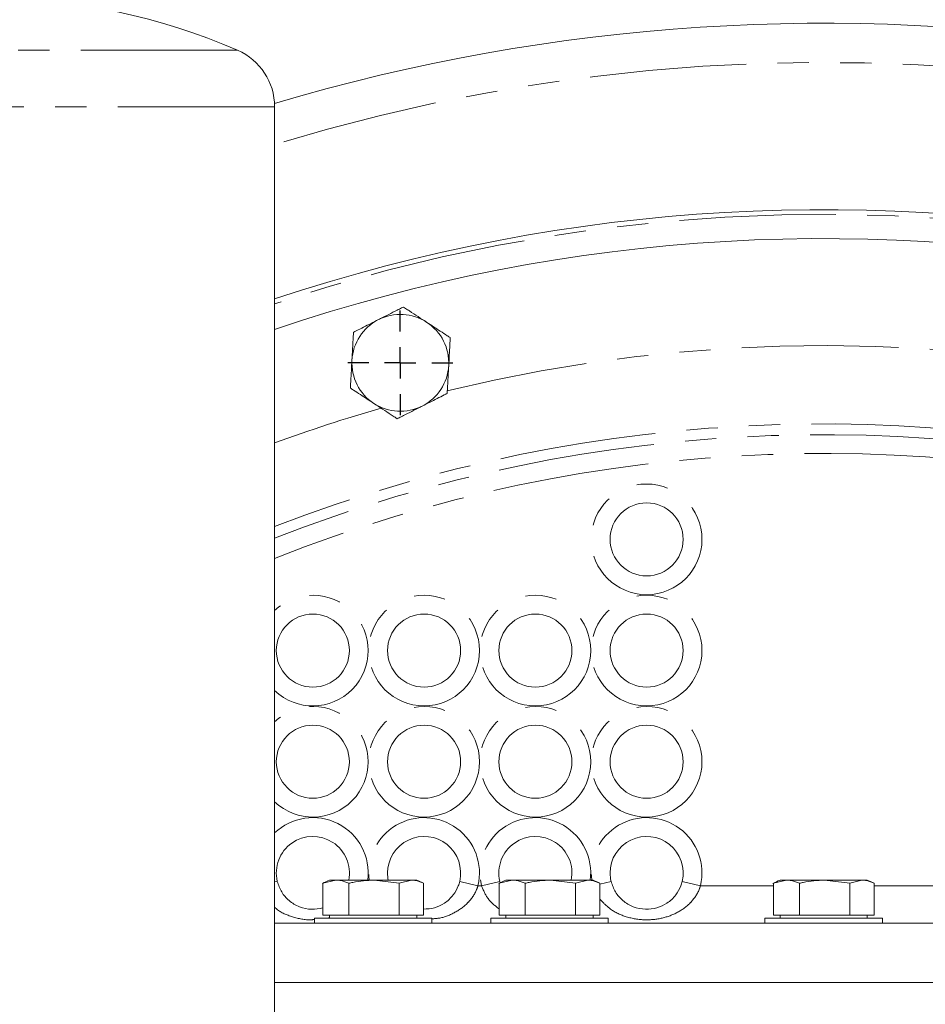
# Model space of a CAD drawing. Units: millimetres. Extents: x 11 to 1180, y 5 to 832.
# Drawn here: x 575 to 612, y 320 to 360 of the extents above; entities that cross this region are included whole.
import ezdxf

# ---------------------------------------------------------------- set-up
doc = ezdxf.new("R2010")
doc.units = ezdxf.units.MM
doc.linetypes.add('CENTERX2', pattern=[20.32, 12.7, -2.54, 2.54, -2.54])
doc.linetypes.add('PHANTOM', pattern=[12.7, 6.35, -1.27, 1.27, -1.27, 1.27, -1.27])
doc.layers.add('SLD-0', color=7, linetype='Continuous')
doc.styles.add('SLDTEXTSTYLE0', font='TXT', dxfattribs={"width": 0.605})
doc.dimstyles.new('SLDDIMSTYLE2', dxfattribs={"dimtxt": 3, "dimasz": 3, "dimexe": 0, "dimexo": 0.0625, "dimgap": 0.75, "dimtad": 0, "dimtih": 1, "dimtoh": 1, "dimlfac": 4, "dimrnd": 1e-09, "dimzin": 12, "dimdsep": 46, "dimtxsty": 'SLDTEXTSTYLE0', "dimsah": 1, "dimcen": 0, "dimadec": 0, "dimazin": 0, "dimtfac": 1, "dimtdec": 3, "dimtofl": 0, "dimtmove": 0, "dimatfit": 3, "dimfxl": 0, "dimfrac": 2, "dimtolj": 1, "dimtzin": 12, "dimarcsym": 0})

# ---------------------------------------------------------------- blocks, each defined once
blk = doc.blocks.new('*D17')
at = {"layer": 'SLD-0'}
for p, q in [((629.454, 363.811), (637.994, 395.721)), ((637.994, 395.721), (640.994, 395.721))]:
    blk.add_line(p, q, dxfattribs=at)
blk.add_solid([(629.454, 363.811), (630.675, 366.59), (629.783, 366.828)], dxfattribs=at)
at = {"layer": 'SLD-0', "char_height": 3, "attachment_point": 1, "style": 'SLDTEXTSTYLE0'}
for s, insert in [('%%c', (642.581, 397.289)), ('679.45', (646.946, 397.289)), ('REF. H.C.', (642.581, 392.69))]:
    blk.add_mtext(s, dxfattribs=dict(at, insert=insert))
blk = doc.blocks.new('SW_CENTERMARKSYMBOL_2')
at = {"layer": 'SLD-0', "color": 0}
for p, q in [((0, 1.27), (0, 2.123)), ((0, 0), (0, 0.635)), ((-1.27, 0), (-2.123, 0)), ((0, 0), (-0.635, 0)), ((0, 0), (0, -0.635)), ((0, 0), (0.635, 0)), ((1.27, 0), (2.123, 0)), ((0, -1.27), (0, -2.123))]:
    blk.add_line(p, q, dxfattribs=at)
blk = doc.blocks.new('SW_CENTERMARKSYMBOL_69')
at = {"layer": 'SLD-0', "color": 0}
for p, q in [((0, 1.27), (0, 2.123)), ((0, 0), (0, 0.635)), ((-1.27, 0), (-2.123, 0)), ((0, 0), (-0.635, 0)), ((0, 0), (0, -0.635)), ((0, 0), (0.635, 0)), ((1.27, 0), (2.123, 0)), ((0, -1.27), (0, -2.123))]:
    blk.add_line(p, q, dxfattribs=at)

msp = doc.modelspace()

# ---------------------------------------------------------------- linework, layer by layer
at = {"color": 8, "linetype": 'PHANTOM', "lineweight": 0}
for p, q in [((583.7470859, 358.4601888), (563.7470859, 358.4601888)), ((585.2470859, 356.1689009), (562.2470859, 356.1689009)), ((585.2470859, 324.740483), (585.3547318, 324.7658962)), ((592.74594, 324.7658962), (593.4872993, 324.590875)), ((593.4872993, 324.590875), (593.6303725, 324.590875)), ((593.6303725, 324.590875), (594.3717318, 324.7658962)), ((598.4243847, 324.6582792), (598.8802318, 324.7658962)), ((601.76294, 324.7658962), (602.5042993, 324.590875)), ((602.5042993, 324.590875), (605.4572871, 324.590875)), ((609.5368847, 324.590875), (612.4898725, 324.590875))]:
    msp.add_line(p, q, dxfattribs=at)
at = {"color": 7, "linetype": 'Continuous', "lineweight": 15}
for p, q in [((585.2470859, 303.4743351), (585.2470859, 356.1689009)), ((587.2010371, 324.6886606), (587.7290632, 324.8156606)), ((587.2010371, 324.6886606), (587.2010371, 323.3996106)), ((587.4739484, 324.8156606), (587.7290632, 324.8156606)), ((587.7290632, 324.8156606), (589.2769888, 324.8156606)), ((588.2570894, 324.6886606), (588.2570894, 323.3996106)), ((589.2769888, 324.8156606), (590.2968882, 324.6886606)), ((589.2769888, 324.8156606), (590.7887614, 324.8156606)), ((590.2968882, 324.6886606), (590.7887614, 324.8156606)), ((590.2968882, 324.6886606), (590.2968882, 323.3996106)), ((590.7887614, 324.8156606), (591.0077234, 324.8156606)), ((591.2806347, 324.6886606), (591.2806347, 323.3996106)), ((594.3447871, 324.6886606), (594.8728132, 324.8156606)), ((594.3447871, 324.6886606), (594.3447871, 323.3996106)), ((594.6176984, 324.8156606), (594.8728132, 324.8156606)), ((594.8728132, 324.8156606), (596.4207388, 324.8156606)), ((595.4008394, 324.6886606), (595.4008394, 323.3996106)), ((596.4207388, 324.8156606), (597.4406382, 324.6886606)), ((596.4207388, 324.8156606), (597.9325114, 324.8156606)), ((597.4406382, 324.6886606), (597.9325114, 324.8156606)), ((597.4406382, 324.6886606), (597.4406382, 323.3996106)), ((597.9325114, 324.8156606), (598.1514734, 324.8156606)), ((598.4243847, 324.6886606), (598.4243847, 323.3996106)), ((605.4572871, 324.6886606), (605.9853132, 324.8156606)), ((605.4572871, 324.6886606), (605.4572871, 323.3996106)), ((605.7301984, 324.8156606), (605.9853132, 324.8156606)), ((605.9853132, 324.8156606), (607.5332388, 324.8156606)), ((606.5133394, 324.6886606), (606.5133394, 323.3996106)), ((607.5332388, 324.8156606), (608.5531382, 324.6886606)), ((607.5332388, 324.8156606), (609.0450114, 324.8156606)), ((608.5531382, 324.6886606), (609.0450114, 324.8156606)), ((608.5531382, 324.6886606), (608.5531382, 323.3996106)), ((609.0450114, 324.8156606), (609.2639734, 324.8156606)), ((609.5368847, 324.6886606), (609.5368847, 323.3996106)), ((587.2010371, 323.3996106), (587.7290632, 323.3996106)), ((587.4739484, 323.3996106), (587.4739484, 323.2726106)), ((587.7290632, 323.3996106), (588.2570894, 323.3996106)), ((588.2570894, 323.3996106), (589.2769888, 323.3996106)), ((589.2769888, 323.3996106), (590.2968882, 323.3996106)), ((590.2968882, 323.3996106), (590.7887614, 323.3996106)), ((590.7887614, 323.3996106), (591.2806347, 323.3996106)), ((591.0077234, 323.2726106), (591.0077234, 323.3996106)), ((594.3447871, 323.3996106), (594.8728132, 323.3996106)), ((594.6176984, 323.3996106), (594.6176984, 323.2726106)), ((594.8728132, 323.3996106), (595.4008394, 323.3996106)), ((595.4008394, 323.3996106), (596.4207388, 323.3996106)), ((596.4207388, 323.3996106), (597.4406382, 323.3996106)), ((597.4406382, 323.3996106), (597.9325114, 323.3996106)), ((597.9325114, 323.3996106), (598.4243847, 323.3996106)), ((598.1514734, 323.2726106), (598.1514734, 323.3996106)), ((605.4572871, 323.3996106), (605.9853132, 323.3996106)), ((605.7301984, 323.3996106), (605.7301984, 323.2726106)), ((605.9853132, 323.3996106), (606.5133394, 323.3996106)), ((606.5133394, 323.3996106), (607.5332388, 323.3996106)), ((607.5332388, 323.3996106), (608.5531382, 323.3996106)), ((608.5531382, 323.3996106), (609.0450114, 323.3996106)), ((609.0450114, 323.3996106), (609.5368847, 323.3996106)), ((609.2639734, 323.2726106), (609.2639734, 323.3996106)), ((585.2470859, 323.0741731), (655.0040434, 323.0741731)), ((586.8595859, 323.2726106), (586.8595859, 323.0741731)), ((591.6220859, 323.2726106), (586.8595859, 323.2726106)), ((591.6220859, 323.0741731), (591.6220859, 323.2726106)), ((594.0033359, 323.2726106), (594.0033359, 323.0741731)), ((598.7658359, 323.2726106), (594.0033359, 323.2726106)), ((598.7658359, 323.0741731), (598.7658359, 323.2726106)), ((605.1158359, 323.2726106), (605.1158359, 323.0741731)), ((609.8783359, 323.2726106), (605.1158359, 323.2726106)), ((609.8783359, 323.0741731), (609.8783359, 323.2726106)), ((622.7942999, 320.6611731), (585.2470859, 320.6611731))]:
    msp.add_line(p, q, dxfattribs=at)
at = {"color": 8, "linetype": 'PHANTOM', "lineweight": 0}
for centre in [(600.3215859, 338.6316731), (591.3045859, 334.1231731), (595.8130859, 334.1231731), (600.3215859, 334.1231731), (591.3045859, 329.6146731), (595.8130859, 329.6146731), (600.3215859, 329.6146731)]:
    msp.add_circle(centre, 2.2427149, dxfattribs=at)
at = {"color": 7, "linetype": 'Continuous', "lineweight": 15}
for centre in [(600.3215859, 338.6316731), (586.7960859, 334.1231731), (591.3045859, 334.1231731), (595.8130859, 334.1231731), (600.3215859, 334.1231731), (586.7960859, 329.6146731), (591.3045859, 329.6146731), (595.8130859, 329.6146731), (600.3215859, 329.6146731)]:
    msp.add_circle(centre, 1.4807149, dxfattribs=at)
for centre, radius, start, end in [((607.4970859, 281.7674231), 88.9, 43.263700875, 134.78807824), ((573.7470859, 335.5473103), 25, 66.42182152, 113.57817848), ((607.4970859, 281.7674231), 77.7875, 55.214118749, 106.623565224), ((582.7470859, 356.1689009), 2.5, 0, 66.42182152), ((607.4970859, 281.7674231), 70.231, 48.178100218, 108.470217016), ((607.4970859, 281.7674231), 69.05625, 47.299902572, 108.796090683), ((586.7960859, 325.1061731), 1.4807149, 348.68531558, 193.28325549), ((591.3045859, 325.1061731), 1.4807149, 346.71674451, 180), ((595.8130859, 325.1061731), 1.4807149, 348.68531558, 193.28325549), ((600.3215859, 325.1061731), 1.4807149, 346.71674451, 180), ((591.3045859, 325.1061731), 1.4807149, 180, 191.31468442), ((600.3215859, 325.1061731), 1.4807149, 180, 193.28325549), ((590.0121918, 318.9950232), 6.35, 113.56088596, 116.46508347), ((588.46948, 318.9950232), 6.35, 63.94922673, 66.43911404), ((597.1559418, 318.9950232), 6.35, 113.56088596, 116.46508347), ((595.61323, 318.9950232), 6.35, 63.94922673, 66.43911404), ((608.2684418, 318.9950232), 6.35, 113.56088596, 116.46508347), ((606.72573, 318.9950232), 6.35, 63.94922673, 66.43911404)]:
    msp.add_arc(centre, radius, start, end, dxfattribs=at)
at = {"color": 8, "linetype": 'PHANTOM', "lineweight": 0}
for centre, radius, start, end in [((607.4970859, 281.7674231), 76.2, 54.164969861, 106.977416638), ((607.4970859, 281.7674231), 70.0405, 48.038507051, 108.522276931), ((590.3402407, 345.7866507), 1.9637375, 56.81655671, 116.81655671), ((590.3402407, 345.7866507), 1.9637375, 116.81655671, 176.81655671), ((590.3402407, 345.7866507), 1.9637375, 356.81655671, 56.81655671), ((607.4970859, 281.7674231), 64.7181749, 76.071558292, 103.642684735), ((590.3402407, 345.7866507), 1.9637375, 176.81655671, 236.81655671), ((590.3402407, 345.7866507), 1.9637375, 296.81655671, 356.81655671), ((590.3402407, 345.7866507), 1.9637375, 236.81655671, 296.81655671), ((607.4970859, 281.7674231), 64.7181749, 106.083666435, 110.108458179), ((607.4970859, 281.7674231), 61.5442629, 72.720259619, 111.194091096), ((607.4970859, 281.7674231), 61.1075719, 72.652907114, 111.352943673), ((607.4970859, 281.7674231), 60.345833, 72.652907114, 111.635967139), ((586.7960859, 334.1231731), 2.2427149, 226.31597953, 133.68402047), ((586.7960859, 329.6146731), 2.2427149, 226.31597953, 133.68402047), ((586.7960859, 325.1061731), 2.2427149, 352.55721486, 133.68402047), ((591.3045859, 325.1061731), 2.2427149, 346.71674451, 187.44278514), ((595.8130859, 325.1061731), 2.2427149, 352.55721486, 193.28325549), ((600.3215859, 325.1061731), 2.2427149, 346.71674451, 187.44278514)]:
    msp.add_arc(centre, radius, start, end, dxfattribs=at)
at = {"color": 7, "linetype": 'Continuous', "lineweight": 15}
for points, knots in [([(590.4661633, 348.0506803), (590.4414634, 348.0381945), (590.3673666, 348.0007387), (590.1628311, 347.8973462), (589.8743962, 347.7515426), (589.6211776, 347.6235408), (589.4810749, 347.552719), (589.4543291, 347.539199)], [0, 0, 0, 0, 0.09181407184, 0.27543063632, 0.5983679522, 0.92332775808, 1, 1, 1, 1]), ([(591.4150363, 347.4301468), (591.2973427, 347.5071148), (591.0612893, 347.6614864), (590.7713484, 347.8510987), (590.5664728, 347.9850811), (590.4950152, 348.0318121), (590.4661633, 348.0506803)], [0, 0, 0, 0, 0.3597630564, 0.7215623815, 0.8875776228, 1, 1, 1, 1]), ([(589.4543291, 347.539199), (589.2535077, 347.437684), (588.9514362, 347.2849871), (588.6081828, 347.1114728), (588.4789526, 347.0461471), (588.4460493, 347.0295145), (588.4424949, 347.0277177)], [0, 0, 0, 0, 0.5762212778, 0.8667403256, 0.985604571, 1, 1, 1, 1]), ([(592.3639092, 346.8096133), (592.324788, 346.8351974), (592.2071625, 346.9121208), (591.8720477, 347.1312755), (591.5955296, 347.3121097), (591.4150363, 347.4301468)], [0, 0, 0, 0, 0.1475231875, 0.4435573656, 1, 1, 1, 1]), ([(588.4424949, 347.0277177), (588.439899, 346.9810458), (588.4320941, 346.8407174), (588.409858, 346.440922), (588.39151, 346.1110333), (588.3795335, 345.8957029)], [0, 0, 0, 0, 0.1475231875, 0.4435573656, 1, 1, 1, 1]), ([(592.3009479, 345.6775985), (592.3087573, 345.8180081), (592.3244203, 346.0996221), (592.343659, 346.4455245), (592.3572533, 346.6899431), (592.3619948, 346.7751928), (592.3639092, 346.8096133)], [0, 0, 0, 0, 0.35976305636, 0.7215623815, 0.88757762277, 1, 1, 1, 1]), ([(588.3795335, 345.8957029), (588.3717241, 345.7552933), (588.3560611, 345.4736793), (588.3368224, 345.1277769), (588.3232281, 344.8833583), (588.3184867, 344.7981086), (588.3165722, 344.7636881)], [0, 0, 0, 0, 0.3597630564, 0.7215623815, 0.8875776228, 1, 1, 1, 1]), ([(592.2379866, 344.5455837), (592.2405824, 344.5922556), (592.2483873, 344.732584), (592.2706234, 345.1323794), (592.2889715, 345.4622681), (592.3009479, 345.6775985)], [0, 0, 0, 0, 0.1475231875, 0.4435573656, 1, 1, 1, 1]), ([(588.3165722, 344.7636881), (588.3556934, 344.7381041), (588.4733189, 344.6611806), (588.8084338, 344.4420259), (589.0849518, 344.2611917), (589.2654451, 344.1431546)], [0, 0, 0, 0, 0.1475231875, 0.4435573656, 1, 1, 1, 1]), ([(591.2261523, 344.0341024), (591.4269737, 344.1356174), (591.7290452, 344.2883143), (592.0722986, 344.4618286), (592.2015289, 344.5271544), (592.2344322, 344.543787), (592.2379866, 344.5455837)], [0, 0, 0, 0, 0.5762212778, 0.8667403256, 0.985604571, 1, 1, 1, 1]), ([(589.2654451, 344.1431546), (589.3831387, 344.0661866), (589.6191921, 343.911815), (589.909133, 343.7222027), (590.1140086, 343.5882204), (590.1854662, 343.5414893), (590.2143181, 343.5226211)], [0, 0, 0, 0, 0.3597630564, 0.7215623815, 0.8875776228, 1, 1, 1, 1]), ([(590.2143181, 343.5226211), (590.239018, 343.5351069), (590.3131148, 343.5725628), (590.5176503, 343.6759553), (590.8060852, 343.8217589), (591.0593038, 343.9497606), (591.1994065, 344.0205824), (591.2261523, 344.0341024)], [0, 0, 0, 0, 0.0918140718, 0.2754306363, 0.5983679522, 0.9233277581, 1, 1, 1, 1]), ([(585.3547318, 324.7658962), (585.4055262, 324.6167371), (585.5077764, 324.3164759), (585.8265282, 323.96216), (586.237752, 323.7143784), (586.7327735, 323.6028867), (587.0511051, 323.66414), (587.2010371, 323.69299)], [0, 0, 0, 0, 0.1934450888, 0.3894098977, 0.6000178252, 0.8116111458, 1, 1, 1, 1]), ([(587.7290632, 324.8156606), (587.7985326, 324.8122145), (587.976465, 324.803388), (588.1508119, 324.7321099), (588.2570894, 324.6886606)], [0, 0, 0, 0, 0.3904256703, 1, 1, 1, 1]), ([(588.2570894, 324.6886606), (588.3094466, 324.7011311), (588.6432325, 324.7806326), (588.9870782, 324.7996371), (589.2769888, 324.8156606)], [0, 0, 0, 0, 0.1568586311, 1, 1, 1, 1]), ([(590.7887614, 324.8156606), (590.8534744, 324.8122145), (591.0192241, 324.803388), (591.1816339, 324.7321099), (591.2806347, 324.6886606)], [0, 0, 0, 0, 0.3904256703, 1, 1, 1, 1]), ([(591.2806347, 323.6390249), (591.4301499, 323.6485074), (591.7361341, 323.6679135), (592.1551812, 323.8736655), (592.4866891, 324.1783592), (592.6539562, 324.4773227), (592.7216655, 324.6715766), (592.7375941, 324.7334681), (592.74594, 324.7658962)], [0, 0, 0, 0, 0.2182690181, 0.4466896011, 0.6965797792, 0.9059920458, 0.9507443129, 1, 1, 1, 1]), ([(594.8728132, 324.8156606), (594.9422826, 324.8122145), (595.120215, 324.803388), (595.2945619, 324.7321099), (595.4008394, 324.6886606)], [0, 0, 0, 0, 0.3904256703, 1, 1, 1, 1]), ([(595.4008394, 324.6886606), (595.4531966, 324.7011311), (595.7869825, 324.7806326), (596.1308282, 324.7996371), (596.4207388, 324.8156606)], [0, 0, 0, 0, 0.1568586311, 1, 1, 1, 1]), ([(597.9325114, 324.8156606), (597.9972244, 324.8122145), (598.1629741, 324.803388), (598.3253839, 324.7321099), (598.4243847, 324.6886606)], [0, 0, 0, 0, 0.3904256703, 1, 1, 1, 1]), ([(598.8802318, 324.7658962), (598.9310421, 324.6166992), (599.0333245, 324.3163617), (599.3518268, 323.9626381), (599.7640719, 323.7124324), (600.258957, 323.6090799), (600.7465597, 323.6721159), (601.1721634, 323.8714417), (601.5036934, 324.178892), (601.670956, 324.4772991), (601.7386655, 324.6715792), (601.7545941, 324.733469), (601.76294, 324.7658962)], [0, 0, 0, 0, 0.1163893228, 0.2342946753, 0.3610102938, 0.4883187896, 0.604365836, 0.7199695264, 0.846438982, 0.9524225607, 0.9750716896, 1, 1, 1, 1]), ([(605.9853132, 324.8156606), (606.0547826, 324.8122145), (606.232715, 324.803388), (606.4070619, 324.7321099), (606.5133394, 324.6886606)], [0, 0, 0, 0, 0.3904256703, 1, 1, 1, 1]), ([(606.5133394, 324.6886606), (606.5656966, 324.7011311), (606.8994825, 324.7806326), (607.2433282, 324.7996371), (607.5332388, 324.8156606)], [0, 0, 0, 0, 0.1568586311, 1, 1, 1, 1]), ([(609.0450114, 324.8156606), (609.1097244, 324.8122145), (609.2754741, 324.803388), (609.4378839, 324.7321099), (609.5368847, 324.6886606)], [0, 0, 0, 0, 0.3904256703, 1, 1, 1, 1])]:
    msp.add_open_spline(points, degree=3, knots=knots, dxfattribs=at)
at = {"color": 8, "linetype": 'PHANTOM', "lineweight": 0}
for points, knots in [([(593.4872993, 324.590875), (593.4745745, 324.5512525), (593.3957835, 324.3059142), (593.2455194, 324.0810383), (592.9424315, 323.7574274), (592.5743031, 323.4920611), (592.0549826, 323.2754512), (591.7258797, 323.2534399), (591.619913, 323.2463525)], [0, 0, 0, 0, 0.0507986746, 0.3145395134, 0.3193643196, 0.5987332445, 0.870797525, 1, 1, 1, 1]), ([(594.3447871, 323.6457761), (594.18247, 323.7744675), (593.8650973, 324.0260932), (593.7074115, 324.405508), (593.6303725, 324.590875)], [0, 0, 0, 0, 0.5114397884, 1, 1, 1, 1]), ([(602.5042993, 324.590875), (602.4915744, 324.5512527), (602.4127833, 324.3059154), (602.2625216, 324.0810207), (601.959429, 323.757447), (601.5921273, 323.4855297), (600.9486923, 323.2480224), (600.2291483, 323.1743818), (599.5033011, 323.2966781), (598.8626331, 323.584511), (598.5619828, 323.9038051), (598.4243847, 324.0499359)], [0, 0, 0, 0, 0.0252948413, 0.1566227297, 0.1590252079, 0.2981349914, 0.4336074789, 0.5765269111, 0.7319935233, 0.8773419489, 1, 1, 1, 1]), ([(586.8595859, 323.2206372), (586.815048, 323.2152614), (586.5162818, 323.1792002), (585.9830391, 323.3154219), (585.4727177, 323.5003064), (585.2754584, 323.6939669), (585.2470859, 323.7218218)], [0, 0, 0, 0, 0.07727196541, 0.51835063074, 0.93072270622, 1, 1, 1, 1]), ([(587.4739484, 323.2962089), (587.458539, 323.2893655), (587.4252821, 323.2745956), (587.3883665, 323.2733039), (587.3685555, 323.2726106)], [0, 0, 0, 0, 0.4633422391, 1, 1, 1, 1])]:
    msp.add_open_spline(points, degree=3, knots=knots, dxfattribs=at)
at = {"layer": 'SLD-0', "linetype": 'CENTERX2'}
msp.add_arc((607.4970859, 281.7674231), 84.930818, 38.717507912, 135.231126394, dxfattribs=at)

# ---------------------------------------------------------------- block references
at = {"layer": 'SLD-0'}
for name in ['SW_CENTERMARKSYMBOL_2', 'SW_CENTERMARKSYMBOL_69']:
    msp.add_blockref(name, (590.3402407, 345.7866507), dxfattribs=at)

# ---------------------------------------------------------------- dimensions: what is measured, and where the dimension line sits
dim = msp.add_diameter_dim_2p(p1=(585.5404536, 199.7238363), p2=(629.4537182, 363.81101), text='<>\\PREF. H.C.', dimstyle='SLDDIMSTYLE2', dxfattribs=at)
dim.commit()
dim.dimension.update_dxf_attribs({"geometry": '*D17', "text_midpoint": (651.9679148, 395.7211795), "dimtype": 163})

doc.saveas('drawing.dxf')
